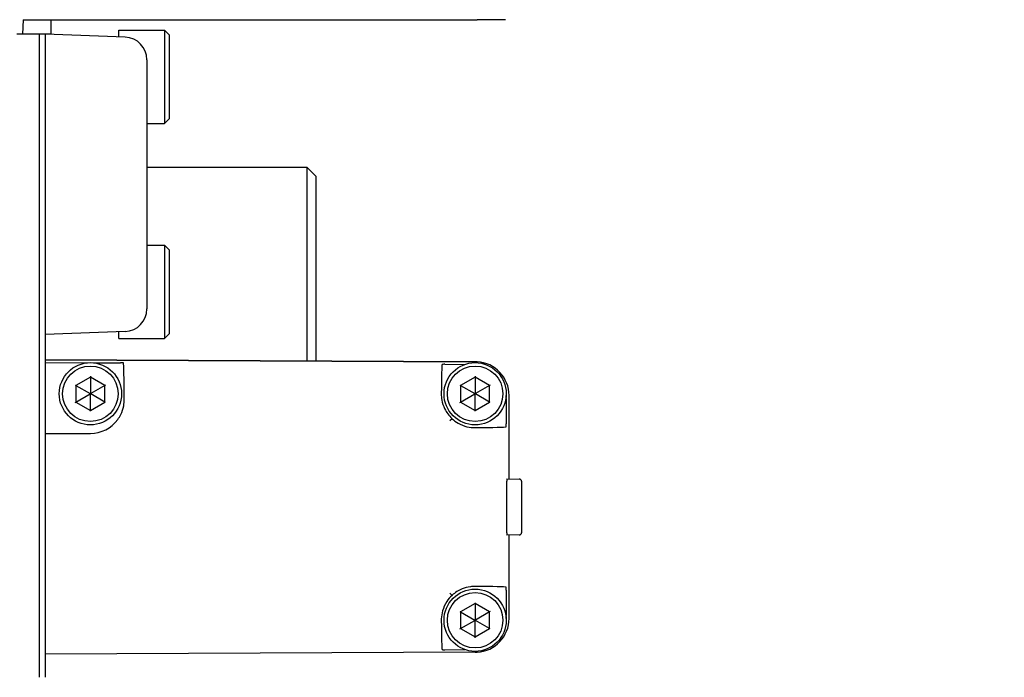
# Model space of a CAD drawing. Units: inches. Extents: x -362 to 455, y -59 to 256.
# Drawn here: x 157 to 160, y 174 to 177 of the extents above; entities that cross this region are included whole.
import ezdxf

# ---------------------------------------------------------------- set-up
doc = ezdxf.new("R2010")
doc.units = ezdxf.units.IN
doc.header["$LTSCALE"] = 0.375
doc.header["$MEASUREMENT"] = 0
doc.layers.add('DIM', color=1, linetype='Continuous')
doc.styles.add('SIMPLEX', font='simplex.shx')
doc.dimstyles.new('FAI Paper Space', dxfattribs={"dimscale": 0, "dimtxt": 0.125, "dimasz": 0.125, "dimexe": 0.125, "dimexo": 0.0625, "dimgap": 0.09, "dimtad": 0, "dimtih": 1, "dimtoh": 1, "dimzin": 0, "dimdsep": 46, "dimlunit": 4, "dimtxsty": 'SIMPLEX', "dimcen": 0.09, "dimclrd": 256, "dimclre": 256, "dimclrt": 256, "dimadec": 0, "dimazin": 0, "dimtfac": 1, "dimtofl": 0, "dimtmove": 0, "dimatfit": 3, "dimfxl": 0, "dimtolj": 1, "dimtzin": 0, "dimlwd": -1, "dimlwe": -1, "dimarcsym": 0})

# ---------------------------------------------------------------- blocks, each defined once
blk = doc.blocks.new('*D11')
at = {"layer": 'DEFPOINTS', "color": 0}
for p in [(165.1903, 224.9977), (69.4278, 165.9204), (165.1903, 165.9208)]:
    blk.add_point(p, dxfattribs=at)
at = {"layer": 'DIM'}
for p, q in [((69.4278, 166.8224), (69.4278, 226.8017)), ((165.1903, 166.8228), (165.1903, 226.8017)), ((71.2318, 224.9977), (98.3997, 224.9977)), ((163.3863, 224.9977), (136.2183, 224.9977))]:
    blk.add_line(p, q, dxfattribs=at)
for points in [[(71.2318, 225.2984), (71.2318, 224.6971), (69.4278, 224.9977)], [(163.3863, 225.2984), (163.3863, 224.6971), (165.1903, 224.9977)]]:
    blk.add_solid(points, dxfattribs=at)
at = {"layer": 'DIM', "insert": (117.309, 224.9977), "char_height": 1.803998, "attachment_point": 5, "style": 'SIMPLEX'}
blk.add_mtext('\\A1;7\'-11{\\H1x;\\S3/4;}" OVERALL LENGTH', dxfattribs=at)
blk = doc.blocks.new('*D15')
at = {"layer": 'DEFPOINTS', "color": 0}
for p in [(154.4276, 218.8997), (154.4276, 181.7292), (165.1903, 165.9208)]:
    blk.add_point(p, dxfattribs=at)
at = {"layer": 'DIM'}
for p, q in [((154.4276, 182.6312), (154.4276, 220.7036)), ((165.1903, 166.8228), (165.1903, 220.7036)), ((156.2316, 218.8997), (163.3863, 218.8997)), ((165.1903, 218.8997), (166.9943, 218.8997))]:
    blk.add_line(p, q, dxfattribs=at)
for points in [[(156.2316, 219.2003), (156.2316, 218.599), (154.4276, 218.8997)], [(163.3863, 219.2003), (163.3863, 218.599), (165.1903, 218.8997)]]:
    blk.add_solid(points, dxfattribs=at)
at = {"layer": 'DIM', "insert": (171.085, 218.8997), "char_height": 1.803998, "attachment_point": 5, "style": 'SIMPLEX'}
blk.add_mtext('\\A1;10{\\H1x;\\S3/4;}"', dxfattribs=at)
blk = doc.blocks.new('*D16')
at = {"layer": 'DEFPOINTS', "color": 0}
for p in [(154.2168, 181.94), (228.8995, 181.94), (154.2168, 129.94)]:
    blk.add_point(p, dxfattribs=at)
at = {"layer": 'DIM'}
for p, q in [((155.1188, 181.94), (230.7035, 181.94)), ((228.8995, 180.136), (228.8995, 161.3193)), ((228.8995, 131.744), (228.8995, 150.5606)), ((155.1188, 129.94), (230.7035, 129.94))]:
    blk.add_line(p, q, dxfattribs=at)
for points in [[(228.5989, 180.136), (229.2002, 180.136), (228.8995, 181.94)], [(228.5989, 131.744), (229.2002, 131.744), (228.8995, 129.94)]]:
    blk.add_solid(points, dxfattribs=at)
at = {"layer": 'DIM', "insert": (228.8995, 155.94), "char_height": 1.804, "attachment_point": 5, "style": 'SIMPLEX'}
blk.add_mtext('\\A1;4\'-4"\\PFRAME\\PWIDTH', dxfattribs=at)
blk = doc.blocks.new('G400-27-SMARTBLOCK')
for p, q in [((87.4034, 20.5804), (87.4017, 20.5296)), ((87.4034, 20.5804), (88.9838, 20.5804)), ((87.4998, 20.5804), (87.4998, 20.5296)), ((89.0819, 20.5804), (88.9838, 20.5804)), ((87.4604, 20.5296), (87.3817, 20.5296)), ((87.4998, 20.5296), (87.4604, 20.5296)), ((87.4604, 19.447), (87.4604, 20.5296)), ((87.4801, 20.5296), (87.4801, 18.2938)), ((87.7585, 20.5199), (87.4801, 20.5296)), ((87.736, 20.5207), (87.736, 20.5444)), ((87.736, 20.5444), (87.8955, 20.5444)), ((87.8955, 20.5444), (87.8955, 20.2196)), ((87.9132, 20.5267), (87.8955, 20.5444)), ((87.9132, 20.2373), (87.9132, 20.5267)), ((87.4801, 20.451), (87.4801, 19.565)), ((87.8344, 20.4412), (87.8344, 19.5748)), ((87.8344, 20.2196), (87.8955, 20.2196)), ((87.9132, 20.2373), (87.8955, 20.2196)), ((88.3921, 20.0662), (87.8344, 20.0662)), ((88.3921, 19.3938), (88.3921, 20.0662)), ((88.4221, 20.0362), (88.3921, 20.0662)), ((88.4221, 20.0362), (88.4221, 19.3936)), ((87.8344, 19.7964), (87.8955, 19.7964)), ((87.8955, 19.7964), (87.8955, 19.4716)), ((87.9132, 19.7787), (87.8955, 19.7964)), ((87.9132, 19.4893), (87.9132, 19.7787)), ((87.7585, 19.4961), (87.4801, 19.4863)), ((87.736, 19.4716), (87.736, 19.4953)), ((87.736, 19.4716), (87.8955, 19.4716)), ((87.9132, 19.4893), (87.8955, 19.4716)), ((87.4604, 18.2938), (87.4604, 19.447)), ((87.4801, 19.3978), (88.9767, 19.3912)), ((88.9767, 19.3912), (87.4801, 19.3978)), ((87.4801, 19.3881), (87.628, 19.3875)), ((87.6481, 19.3874), (87.7426, 19.387)), ((88.8712, 19.3821), (88.9402, 19.3818)), ((87.6376, 19.3378), (87.5872, 19.3087)), ((87.6376, 19.3406), (87.6376, 19.3378)), ((87.688, 19.3087), (87.6376, 19.3378)), ((87.6376, 19.3378), (87.6376, 19.2808)), ((88.9762, 19.3378), (88.9258, 19.3087)), ((88.9762, 19.3406), (88.9762, 19.3378)), ((89.0266, 19.3087), (88.9762, 19.3378)), ((88.9762, 19.3378), (88.9762, 19.2808)), ((87.5848, 19.3101), (87.5872, 19.3087)), ((87.5872, 19.3087), (87.5872, 19.2506)), ((87.5872, 19.3087), (87.6366, 19.2802)), ((87.688, 19.3087), (87.6386, 19.2802)), ((87.6904, 19.3101), (87.688, 19.3087)), ((87.688, 19.2506), (87.688, 19.3087)), ((88.9234, 19.3101), (88.9258, 19.3087)), ((88.9258, 19.3087), (88.9258, 19.2506)), ((88.9258, 19.3087), (88.9752, 19.2802)), ((89.0266, 19.3087), (88.9772, 19.2802)), ((89.0289, 19.3101), (89.0266, 19.3087)), ((89.0266, 19.2506), (89.0266, 19.3087)), ((87.5872, 19.2506), (87.6366, 19.2791)), ((87.6376, 19.2808), (87.6366, 19.2802)), ((87.6366, 19.2802), (87.6366, 19.2791)), ((87.6366, 19.2791), (87.6376, 19.2785)), ((87.6386, 19.2802), (87.6376, 19.2808)), ((87.6376, 19.2785), (87.6386, 19.2791)), ((87.6376, 19.2215), (87.6376, 19.2785)), ((87.6386, 19.2791), (87.6386, 19.2802)), ((87.688, 19.2506), (87.6386, 19.2791)), ((88.9258, 19.2506), (88.9752, 19.2791)), ((88.9762, 19.2808), (88.9752, 19.2802)), ((88.9752, 19.2802), (88.9752, 19.2791)), ((88.9752, 19.2791), (88.9762, 19.2785)), ((88.9772, 19.2802), (88.9762, 19.2808)), ((88.9762, 19.2785), (88.9772, 19.2791)), ((88.9762, 19.2215), (88.9762, 19.2785)), ((88.9772, 19.2791), (88.9772, 19.2802)), ((89.0266, 19.2506), (88.9772, 19.2791)), ((89.0847, 19.2636), (89.0847, 19.1746)), ((89.0943, 18.9838), (89.0943, 19.2731)), ((87.5848, 19.2492), (87.5872, 19.2506)), ((87.5872, 19.2506), (87.6376, 19.2215)), ((87.6376, 19.2215), (87.688, 19.2506)), ((87.6376, 19.2187), (87.6376, 19.2215)), ((87.6904, 19.2492), (87.688, 19.2506)), ((88.9234, 19.2492), (88.9258, 19.2506)), ((88.9258, 19.2506), (88.9762, 19.2215)), ((88.9762, 19.2215), (89.0266, 19.2506)), ((88.9762, 19.2187), (88.9762, 19.2215)), ((89.0289, 19.2492), (89.0266, 19.2506)), ((88.8958, 19.1931), (88.8878, 19.1851)), ((87.4801, 19.1419), (87.6376, 19.1419)), ((89.0862, 18.9839), (89.1299, 18.9831)), ((89.086, 18.7959), (89.086, 18.976)), ((89.1376, 18.9753), (89.1376, 18.7966)), ((89.1299, 18.7888), (89.0862, 18.788)), ((89.0943, 18.4988), (89.0943, 18.7881)), ((88.8958, 18.5788), (88.8878, 18.5868)), ((89.0847, 18.5972), (89.0847, 18.5083)), ((88.9762, 18.5504), (88.9258, 18.5213)), ((88.9762, 18.5532), (88.9762, 18.5504)), ((89.0266, 18.5213), (88.9762, 18.5504)), ((88.9762, 18.5504), (88.9762, 18.4934)), ((88.9234, 18.5227), (88.9258, 18.5213)), ((88.9258, 18.5213), (88.9258, 18.4631)), ((88.9258, 18.5213), (88.9752, 18.4928)), ((89.0266, 18.5213), (88.9772, 18.4928)), ((89.0289, 18.5227), (89.0266, 18.5213)), ((89.0266, 18.4631), (89.0266, 18.5213)), ((88.9258, 18.4631), (88.9752, 18.4917)), ((88.9762, 18.4934), (88.9752, 18.4928)), ((88.9752, 18.4928), (88.9752, 18.4917)), ((88.9752, 18.4917), (88.9762, 18.4911)), ((88.9772, 18.4928), (88.9762, 18.4934)), ((88.9762, 18.4911), (88.9772, 18.4917)), ((88.9762, 18.4341), (88.9762, 18.4911)), ((88.9772, 18.4917), (88.9772, 18.4928)), ((89.0266, 18.4631), (88.9772, 18.4917)), ((88.9234, 18.4618), (88.9258, 18.4631)), ((88.9258, 18.4631), (88.9762, 18.4341)), ((88.9762, 18.4341), (89.0266, 18.4631)), ((88.9762, 18.4313), (88.9762, 18.4341)), ((89.0289, 18.4618), (89.0266, 18.4631)), ((88.9767, 18.3807), (87.4801, 18.3741)), ((88.9767, 18.3807), (87.4801, 18.3741)), ((88.8712, 18.3898), (88.9402, 18.3901))]:
    blk.add_line(p, q)
for centre, radius in [((87.6376, 19.2796), 0.1083), ((87.6376, 19.2796), 0.0965), ((88.9762, 19.2796), 0.1083), ((88.9762, 19.2796), 0.0965), ((88.9762, 18.4922), 0.1083), ((88.9762, 18.4922), 0.0965)]:
    blk.add_circle(centre, radius)
for centre, radius, start, end in [((87.7557, 20.4412), 0.0787, 0, 88), ((87.7557, 19.5748), 0.0787, 272, 0), ((88.9762, 19.2731), 0.1181, 86.641, 89.75), ((88.9762, 19.2731), 0.1181, 0, 0.0082), ((87.6376, 19.26), 0.1181, 270, 323.7673), ((89.1297, 18.9753), 0.00787, 0, 89), ((89.1297, 18.7966), 0.00787, 271, 0), ((88.9762, 18.4988), 0.1181, 359.9918, 0), ((88.9762, 18.4988), 0.1181, 270.25, 273.359)]:
    blk.add_arc(centre, radius, start, end)
for centre, major_axis, ratio, start_param, end_param in [((88.9762, 19.2731), (0.0837, 0.0834), 0.999697, 0.728968, 0.783069), ((88.9762, 19.2731), (0.0837, 0.0834), 0.999697, 5.500126, 7.012153), ((87.7426, 19.3868), (0.00984, -0.00004), 0.017455, 0.708918, 1.570873), ((87.7523, 19.1901), (0, -0.1969), 0.017455, 1.933781, 3.092369), ((88.8615, 19.1852), (0, -0.1969), 0.017455, 3.190664, 4.212127), ((88.8712, 19.3819), (0.00984, -0.00004), 0.017455, 1.570873, 2.432827), ((88.9665, 19.2635), (0.0837, 0.0834), 0.999697, 5.500126, 5.583022), ((88.8878, 19.165), (0.1969, 0), 0.017455, 5.178065, 6.234038), ((89.0845, 19.1746), (0, -0.00984), 0.017455, 0.708838, 1.570796), ((89.0862, 18.976), (0, 0.00788), 0.01746, 6.28288, 7.853372), ((89.0862, 18.7959), (0, 0.00788), 0.01746, 1.571406, 3.141898), ((88.8878, 18.6069), (-0.1969, 0), 0.017455, 3.19074, 4.246713), ((89.0845, 18.5972), (0, 0.00984), 0.017455, 4.712389, 5.574348), ((88.9762, 18.4988), (0.0837, -0.0834), 0.999697, 5.554218, 7.066245), ((88.9665, 18.5084), (0.0837, -0.0834), 0.999697, 0.700163, 0.78306), ((88.8615, 18.5867), (0, -0.1969), 0.017455, 5.212651, 6.234114), ((88.8712, 18.39), (0.00984, 0.00004), 0.017455, 3.850359, 4.712313), ((88.9762, 18.4988), (0.0837, -0.0834), 0.999697, 5.500116, 5.554218)]:
    blk.add_ellipse(centre, major_axis=major_axis, ratio=ratio, start_param=start_param, end_param=end_param)
for points, knots in [([(87.7524, 19.3867), (87.7524, 19.3867), (87.7522, 19.3868), (87.7513, 19.3869), (87.7507, 19.3869), (87.7501, 19.3869)], [0.11355292, 0.11355292, 0.11355292, 0.11355292, 0.12253999, 0.12253999, 0.13007151, 0.13007151, 0.13007151, 0.13007151]), ([(88.8637, 19.382), (88.863, 19.382), (88.8625, 19.382), (88.8616, 19.3819), (88.8614, 19.3819), (88.8613, 19.3818)], [0.09612015, 0.09612015, 0.09612015, 0.09612015, 0.10365129, 0.10365129, 0.11263786, 0.11263786, 0.11263786, 0.11263786]), ([(87.7329, 19.1901), (87.7369, 19.1956), (87.7404, 19.2015), (87.7482, 19.2172), (87.7515, 19.2273), (87.7549, 19.2451), (87.7555, 19.2526), (87.7555, 19.26)], [0.2941494, 0.2941494, 0.2941494, 0.2941494, 0.3466141, 0.3466141, 0.4287315, 0.4287315, 0.4891618, 0.4891618, 0.4891618, 0.4891618]), ([(88.8585, 19.2796), (88.8584, 19.2725), (88.859, 19.2652), (88.8622, 19.2476), (88.8654, 19.2376), (88.8763, 19.2151), (88.8848, 19.2035), (88.8955, 19.1934), (88.8956, 19.1933), (88.8958, 19.1931)], [0.3450511, 0.3450511, 0.3450511, 0.3450511, 0.4039708, 0.4039708, 0.4833489, 0.4833489, 0.5878805, 0.5878805, 0.5895404, 0.5895404, 0.5895404, 0.5895404]), ([(88.8958, 19.1931), (88.9023, 19.1871), (88.9095, 19.1818), (88.927, 19.1717), (88.9373, 19.1677), (88.9575, 19.1628), (88.967, 19.1618), (88.9762, 19.1619)], [0.2785016, 0.2785016, 0.2785016, 0.2785016, 0.3471024, 0.3471024, 0.4340355, 0.4340355, 0.5128142, 0.5128142, 0.5128142, 0.5128142]), ([(89.0844, 19.1648), (89.0845, 19.1648), (89.0845, 19.1651), (89.0846, 19.166), (89.0846, 19.1665), (89.0846, 19.1672)], [0.03815485, 0.03815485, 0.03815485, 0.03815485, 0.04714141, 0.04714141, 0.05467286, 0.05467286, 0.05467286, 0.05467286]), ([(88.9762, 18.61), (88.9707, 18.61), (88.9652, 18.6097), (88.9498, 18.6076), (88.9401, 18.6051), (88.918, 18.5959), (88.9062, 18.5884), (88.8959, 18.5789), (88.8959, 18.5789), (88.8958, 18.5788)], [0.3744258, 0.3744258, 0.3744258, 0.3744258, 0.4212131, 0.4212131, 0.5016583, 0.5016583, 0.6085241, 0.6085241, 0.6091151, 0.6091151, 0.6091151, 0.6091151]), ([(89.0846, 18.6047), (89.0846, 18.6054), (89.0846, 18.6059), (89.0845, 18.6068), (89.0845, 18.6071), (89.0844, 18.6071)], [0.02072531, 0.02072531, 0.02072531, 0.02072531, 0.02825675, 0.02825675, 0.03724331, 0.03724331, 0.03724331, 0.03724331]), ([(88.8958, 18.5788), (88.8888, 18.5723), (88.8826, 18.565), (88.8709, 18.547), (88.8661, 18.5363), (88.8602, 18.5156), (88.8588, 18.5059), (88.8585, 18.4951), (88.8585, 18.4937), (88.8585, 18.4922)], [0.27266, 0.27266, 0.27266, 0.27266, 0.3463041, 0.3463041, 0.4380167, 0.4380167, 0.5187018, 0.5187018, 0.5310719, 0.5310719, 0.5310719, 0.5310719]), ([(88.8613, 18.3901), (88.8614, 18.39), (88.8616, 18.3899), (88.8625, 18.3899), (88.863, 18.3899), (88.8637, 18.3899)], [0.11355419, 0.11355419, 0.11355419, 0.11355419, 0.12254023, 0.12254023, 0.13007188, 0.13007188, 0.13007188, 0.13007188])]:
    blk.add_open_spline(points, degree=3, knots=knots)

msp = doc.modelspace()

# ---------------------------------------------------------------- block references
msp.add_blockref('G400-27-SMARTBLOCK', (69.4278, 155.94))

# ---------------------------------------------------------------- dimensions: what is measured, and where the dimension line sits
at = {"layer": 'DIM'}
dim = msp.add_linear_dim(base=(165.1903, 224.9977), p1=(69.4278, 165.9204), p2=(165.1903, 165.9208), text='<> OVERALL LENGTH', dimstyle='FAI Paper Space', override={"dimscale": 14.431982}, dxfattribs=at)
dim.commit()
dim.dimension.update_dxf_attribs({"geometry": '*D11', "text_midpoint": (117.309, 224.9977)})
dim = msp.add_linear_dim(base=(154.4276, 218.8997), p1=(165.1903, 165.9208), p2=(154.4276, 181.7292), dimstyle='FAI Paper Space', override={"dimscale": 14.431982}, dxfattribs=at)
dim.commit()
dim.dimension.update_dxf_attribs({"geometry": '*D15', "text_midpoint": (171.085, 218.8997), "dimtype": 160})
dim = msp.add_linear_dim(base=(228.8995, 181.94), p1=(154.2168, 129.94), p2=(154.2168, 181.94), angle=90, text='<>\\PFRAME\\PWIDTH', dimstyle='FAI Paper Space', override={"dimscale": 14.431982}, dxfattribs=at)
dim.commit()
dim.dimension.update_dxf_attribs({"geometry": '*D16', "text_midpoint": (228.8995, 155.94)})

doc.saveas('drawing.dxf')
